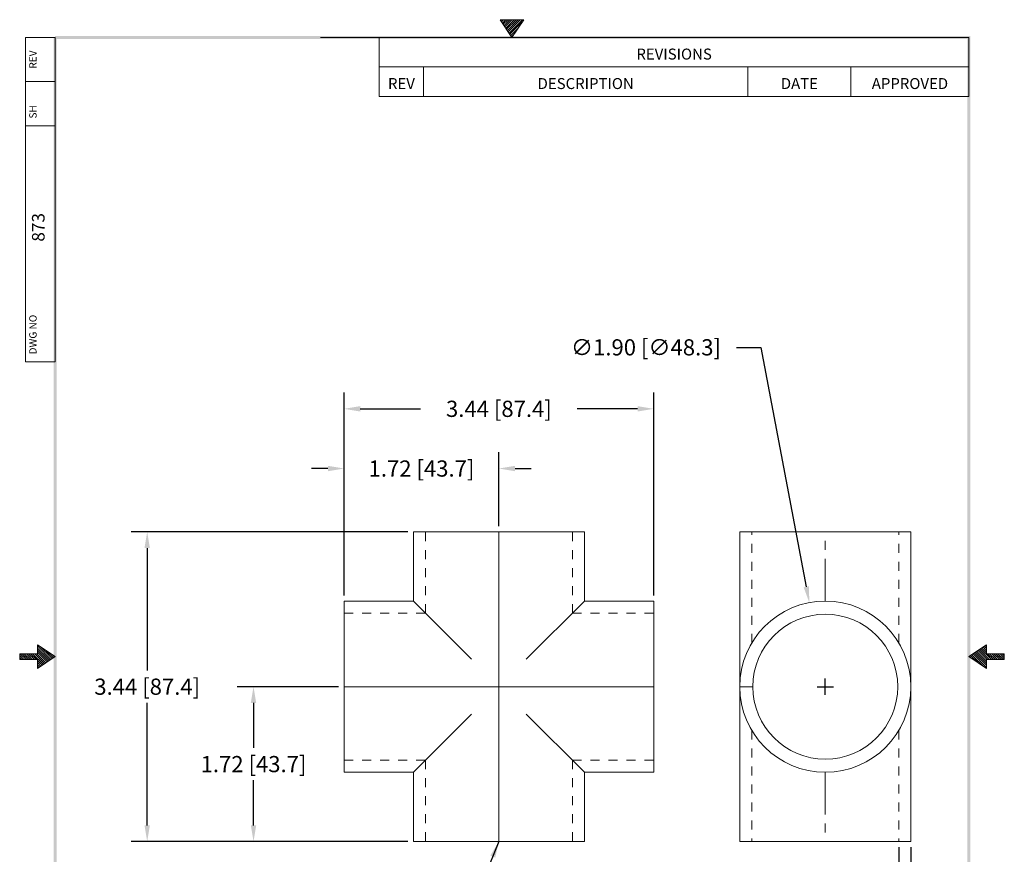
# Model space of a CAD drawing. Units: inches. Extents: x -0.1 to 10.8, y -0.4 to 13.8.
# Drawn here: x -0.1 to 10.8, y 4.5 to 13.8 of the extents above; entities that cross this region are included whole.
import ezdxf
from ezdxf.enums import TextEntityAlignment as Align

# ---------------------------------------------------------------- set-up
doc = ezdxf.new("R2010")
doc.units = ezdxf.units.IN
doc.header["$LTSCALE"] = 0.375
doc.header["$MEASUREMENT"] = 0
doc.linetypes.add('CENTER', pattern=[2, 1.25, -0.25, 0.25, -0.25])
doc.linetypes.add('HIDDEN', pattern=[0.375, 0.25, -0.125])
for name, color, linetype, lineweight in [('center', 2, 'CENTER', 9), ('dim', 1, 'Continuous', 9), ('hidden', 5, 'HIDDEN', 9), ('obj', 3, 'Continuous', 15)]:
    doc.layers.add(name, color=color, linetype=linetype, lineweight=lineweight)
doc.styles.add('Bavwm0$0$STANDARD', font='txt')
doc.styles.add('STD', font='txt')
doc.dimstyles.get("Standard").update_dxf_attribs({"dimtxt": 0.18, "dimasz": 0.18, "dimexe": 0.18, "dimexo": 0.0625, "dimgap": 0.09, "dimtad": 0, "dimtih": 1, "dimtoh": 1, "dimzin": 0, "dimdsep": 46, "dimtxsty": 'Standard', "dimcen": 0.09, "dimadec": 1, "dimazin": 0, "dimtfac": 1, "dimtofl": 0, "dimtmove": 0, "dimatfit": 3, "dimfxl": 1, "dimtolj": 1, "dimtzin": 0, "dimarcsym": 0})

# ---------------------------------------------------------------- blocks, each defined once
blk = doc.blocks.new('*D1')
at = {"layer": 'Defpoints', "color": 0}
for p in [(3.467, 9.458), (3.467, 7.322), (6.907, 7.322)]:
    blk.add_point(p, dxfattribs=at)
at = {"layer": 'dim', "color": 0, "lineweight": -2}
for p, q in [((3.467, 7.384), (3.467, 9.638)), ((6.907, 7.384), (6.907, 9.638)), ((3.647, 9.458), (4.317, 9.458)), ((6.727, 9.458), (6.057, 9.458))]:
    blk.add_line(p, q, dxfattribs=at)
at = {"layer": 'dim', "color": 0}
for points in [[(3.647, 9.488), (3.647, 9.428), (3.467, 9.458)], [(6.727, 9.488), (6.727, 9.428), (6.907, 9.458)]]:
    blk.add_solid(points, dxfattribs=at)
at = {"layer": 'dim', "color": 0, "insert": (5.187, 9.458), "char_height": 0.18, "attachment_point": 5}
blk.add_mtext('\\A1;3.44 [87.4]', dxfattribs=at)
blk = doc.blocks.new('*D2')
at = {"layer": 'Defpoints', "color": 0}
for p in [(3.467, 8.795), (5.187, 8.092), (3.467, 7.322)]:
    blk.add_point(p, dxfattribs=at)
at = {"layer": 'dim', "color": 0, "lineweight": -2}
for p, q in [((3.467, 7.384), (3.467, 8.975)), ((5.187, 8.154), (5.187, 8.975)), ((3.287, 8.795), (3.107, 8.795)), ((5.367, 8.795), (5.547, 8.795))]:
    blk.add_line(p, q, dxfattribs=at)
at = {"layer": 'dim', "color": 0}
for points in [[(3.287, 8.825), (3.287, 8.765), (3.467, 8.795)], [(5.367, 8.825), (5.367, 8.765), (5.187, 8.795)]]:
    blk.add_solid(points, dxfattribs=at)
at = {"layer": 'dim', "color": 0, "insert": (4.327, 8.795), "char_height": 0.18, "attachment_point": 5}
blk.add_mtext('\\A1;1.72 [43.7]', dxfattribs=at)
blk = doc.blocks.new('*D3')
at = {"layer": 'Defpoints', "color": 0}
for p in [(4.237, 8.092), (1.28, 4.652), (4.174, 4.652)]:
    blk.add_point(p, dxfattribs=at)
at = {"layer": 'dim', "color": 0, "lineweight": -2}
for p, q in [((4.174, 8.092), (1.1, 8.092)), ((1.28, 7.912), (1.28, 6.552)), ((1.28, 4.832), (1.28, 6.192)), ((4.112, 4.652), (1.1, 4.652))]:
    blk.add_line(p, q, dxfattribs=at)
at = {"layer": 'dim', "color": 0}
for points in [[(1.25, 7.912), (1.31, 7.912), (1.28, 8.092)], [(1.25, 4.832), (1.31, 4.832), (1.28, 4.652)]]:
    blk.add_solid(points, dxfattribs=at)
at = {"layer": 'dim', "color": 0, "insert": (1.28, 6.372), "char_height": 0.18, "attachment_point": 5}
blk.add_mtext('\\A1;3.44 [87.4]', dxfattribs=at)
blk = doc.blocks.new('*D4')
at = {"layer": 'Defpoints', "color": 0}
for p in [(3.467, 6.372), (2.461, 4.652), (4.237, 4.652)]:
    blk.add_point(p, dxfattribs=at)
at = {"layer": 'dim', "color": 0, "lineweight": -2}
for p, q in [((3.404, 6.372), (2.281, 6.372)), ((2.461, 6.192), (2.461, 5.692)), ((2.461, 4.832), (2.461, 5.332)), ((4.174, 4.652), (2.281, 4.652))]:
    blk.add_line(p, q, dxfattribs=at)
at = {"layer": 'dim', "color": 0}
for points in [[(2.431, 6.192), (2.491, 6.192), (2.461, 6.372)], [(2.431, 4.832), (2.491, 4.832), (2.461, 4.652)]]:
    blk.add_solid(points, dxfattribs=at)
at = {"layer": 'dim', "color": 0, "insert": (2.461, 5.512), "char_height": 0.18, "attachment_point": 5}
blk.add_mtext('\\A1;1.72 [43.7]', dxfattribs=at)
blk = doc.blocks.new('*D5')
at = {"layer": 'Defpoints', "color": 0}
for p in [(8.636, 7.305), (8.991, 5.439)]:
    blk.add_point(p, dxfattribs=at)
at = {"layer": 'dim', "color": 0, "lineweight": -2}
for p, q in [((7.826, 10.141), (8.096, 10.141)), ((8.096, 10.141), (8.602, 7.482)), ((8.813, 6.282), (8.813, 6.462)), ((8.723, 6.372), (8.903, 6.372))]:
    blk.add_line(p, q, dxfattribs=at)
at = {"layer": 'dim', "color": 0}
blk.add_solid([(8.631, 7.487), (8.573, 7.476), (8.636, 7.305)], dxfattribs=at)
at = {"layer": 'dim', "color": 0, "insert": (6.821, 10.141), "char_height": 0.18, "attachment_point": 5}
blk.add_mtext('\\A1;∅1.90 [∅48.3]', dxfattribs=at)
blk = doc.blocks.new('*D6')
at = {"layer": 'Defpoints', "color": 0}
for p in [(9.629, 4.652), (9.763, 4.652), (9.629, 4.138)]:
    blk.add_point(p, dxfattribs=at)
at = {"layer": 'dim', "color": 0, "lineweight": -2}
for p, q in [((9.629, 4.589), (9.629, 3.958)), ((9.763, 4.589), (9.763, 3.958)), ((9.449, 4.138), (9.269, 4.138)), ((9.943, 4.138), (10.123, 4.138))]:
    blk.add_line(p, q, dxfattribs=at)
at = {"layer": 'dim', "color": 0}
for points in [[(9.449, 4.168), (9.449, 4.108), (9.629, 4.138)], [(9.943, 4.168), (9.943, 4.108), (9.763, 4.138)]]:
    blk.add_solid(points, dxfattribs=at)
at = {"layer": 'dim', "color": 0, "insert": (8.609, 4.138), "char_height": 0.18, "attachment_point": 5}
blk.add_mtext('\\A1;.13 [3.4]', dxfattribs=at)
blk = doc.blocks.new('Bavwm0')
at = {"color": 7}
for p, q in [((5.5049, 11.1404), (5.4049, 11.2904)), ((5.6049, 11.2904), (5.4049, 11.2904)), ((5.4165, 11.2904), (5.4095, 11.2834)), ((5.4342, 11.2904), (5.4166, 11.2728)), ((5.4518, 11.2904), (5.4237, 11.2622)), ((5.4695, 11.2904), (5.4307, 11.2516)), ((5.4872, 11.2904), (5.4378, 11.241)), ((5.5049, 11.2904), (5.4449, 11.2304)), ((5.5225, 11.2904), (5.4519, 11.2198)), ((5.5402, 11.2904), (5.459, 11.2092)), ((5.5579, 11.2904), (5.4661, 11.1986)), ((5.5756, 11.2904), (5.4732, 11.188)), ((5.5933, 11.2904), (5.4802, 11.1774)), ((5.6049, 11.2904), (5.5049, 11.1404)), ((5.5927, 11.2722), (5.4873, 11.1668)), ((5.5574, 11.2192), (5.4944, 11.1562)), ((1.3799, 11.1404), (1.3799, 8.3904)), ((1.6299, 11.1404), (1.3799, 11.1404)), ((1.6299, 8.3904), (1.6299, 11.1404)), ((3.8799, 11.1404), (9.3799, 11.1404)), ((4.3799, 11.1404), (4.3799, 10.6404)), ((5.522, 11.1662), (5.5014, 11.1456)), ((9.3799, 11.1404), (9.3799, 10.6404)), ((4.3799, 10.8904), (9.3799, 10.8904)), ((4.7549, 10.8904), (4.7549, 10.6404)), ((7.5049, 10.6404), (7.5049, 10.8904)), ((8.3799, 10.6404), (8.3799, 10.8904)), ((1.3799, 10.7654), (1.6299, 10.7654)), ((4.3799, 10.6404), (9.3799, 10.6404)), ((1.6299, 10.3904), (1.3799, 10.3904)), ((1.3799, 8.3904), (1.6299, 8.3904)), ((1.4799, 5.9154), (1.4799, 5.9904)), ((1.4799, 5.9904), (1.6299, 5.8904)), ((1.4799, 5.9812), (1.5944, 5.8667)), ((1.4799, 5.9635), (1.5838, 5.8597)), ((1.4799, 5.9459), (1.5731, 5.8526)), ((1.5053, 5.9734), (1.605, 5.8738)), ((1.5584, 5.9381), (1.6156, 5.8809)), ((9.3799, 5.8904), (9.5299, 5.9904)), ((9.5299, 5.8526), (9.4472, 5.9353)), ((9.5348, 5.8654), (9.4578, 5.9424)), ((9.5524, 5.8654), (9.4684, 5.9494)), ((9.5701, 5.8654), (9.479, 5.9565)), ((9.5299, 5.9233), (9.4896, 5.9636)), ((9.5299, 5.941), (9.5002, 5.9707)), ((9.5299, 5.9587), (9.5108, 5.9777)), ((9.5299, 5.9764), (9.5215, 5.9848)), ((9.5299, 5.9904), (9.5299, 5.9154)), ((1.4799, 5.9154), (1.3299, 5.9154)), ((1.3299, 5.9154), (1.3299, 5.8654)), ((1.3299, 5.9014), (1.3659, 5.8654)), ((1.3299, 5.8837), (1.3482, 5.8654)), ((1.3299, 5.8661), (1.3305, 5.8654)), ((1.3299, 5.8654), (1.4799, 5.8654)), ((1.3336, 5.9154), (1.3836, 5.8654)), ((1.3512, 5.9154), (1.4012, 5.8654)), ((1.3689, 5.9154), (1.4189, 5.8654)), ((1.3866, 5.9154), (1.4366, 5.8654)), ((1.4043, 5.9154), (1.4543, 5.8654)), ((1.4219, 5.9154), (1.4719, 5.8654)), ((1.4396, 5.9154), (1.5307, 5.8243)), ((1.4573, 5.9154), (1.5413, 5.8314)), ((1.475, 5.9154), (1.5519, 5.8385)), ((1.4799, 5.9282), (1.5625, 5.8455)), ((1.6299, 5.8904), (1.4799, 5.7904)), ((1.4799, 5.7904), (1.4799, 5.8654)), ((1.4799, 5.8575), (1.5201, 5.8172)), ((1.6114, 5.9027), (1.6262, 5.888)), ((9.5299, 5.7904), (9.3799, 5.8904)), ((9.3983, 5.8781), (9.3836, 5.8929)), ((9.4514, 5.8427), (9.3942, 5.8999)), ((9.5044, 5.8074), (9.4048, 5.907)), ((9.5299, 5.7996), (9.4154, 5.9141)), ((9.5299, 5.8173), (9.426, 5.9212)), ((9.5299, 5.835), (9.4366, 5.9282)), ((9.6799, 5.9154), (9.5299, 5.9154)), ((9.5299, 5.8654), (9.6799, 5.8654)), ((9.5299, 5.8654), (9.5299, 5.7904)), ((9.5878, 5.8654), (9.5378, 5.9154)), ((9.6055, 5.8654), (9.5555, 5.9154)), ((9.6232, 5.8654), (9.5732, 5.9154)), ((9.6408, 5.8654), (9.5908, 5.9154)), ((9.6585, 5.8654), (9.6085, 5.9154)), ((9.6762, 5.8654), (9.6262, 5.9154)), ((9.6799, 5.8794), (9.6439, 5.9154)), ((9.6799, 5.8971), (9.6615, 5.9154)), ((9.6799, 5.9148), (9.6792, 5.9154)), ((9.6799, 5.8654), (9.6799, 5.9154)), ((1.4799, 5.8398), (1.5095, 5.8102)), ((1.4799, 5.8221), (1.4989, 5.8031)), ((1.4799, 5.8044), (1.4883, 5.796))]:
    blk.add_line(p, q, dxfattribs=at)
for points in [[(1.6424, 11.1404), (1.6174, 11.1404), (1.6424, 0.6529), (1.6174, 0.6279)], [(9.3674, 11.1279), (9.3924, 11.1529), (1.6299, 11.1279), (1.6299, 11.1529)], [(9.3674, 0.6529), (9.3924, 0.6279), (9.3674, 11.1279), (9.3924, 11.1529)]]:
    blk.add_trace(points, dxfattribs=at)
at = {"color": 7, "style": 'Bavwm0$0$STANDARD'}
blk.add_text('REV', height=0.0625, rotation=90, dxfattribs=at).set_placement((1.4736, 10.9529), align=Align.CENTER)
for s, p in [('REVISIONS', (6.8799, 10.9529)), ('REV', (4.5674, 10.7029)), ('DESCRIPTION', (6.1299, 10.7029)), ('DATE', (7.9424, 10.7029)), ('APPROVED', (8.8799, 10.7029))]:
    blk.add_text(s, height=0.093, dxfattribs=at).set_placement(p, align=Align.CENTER)
for s, p in [('SH', (1.4736, 10.4529)), ('DWG NO', (1.4736, 8.4529))]:
    blk.add_text(s, height=0.0625, rotation=90, dxfattribs=at).set_placement(p)

msp = doc.modelspace()

# ---------------------------------------------------------------- linework, layer by layer
at = {"layer": 'center'}
for p, q in [((8.813, 7.322), (8.813, 8.092)), ((8.813, 5.422), (8.813, 4.652))]:
    msp.add_line(p, q, dxfattribs=at)
at = {"layer": 'hidden'}
for p, q in [((4.371, 7.188), (4.371, 8.092)), ((6.003, 7.188), (6.003, 8.092)), ((7.997, 6.858), (7.997, 8.092)), ((9.629, 6.858), (9.629, 8.092)), ((3.467, 7.188), (4.371, 7.188)), ((6.003, 7.188), (6.907, 7.188)), ((7.997, 5.885), (7.997, 4.652)), ((9.629, 5.885), (9.629, 4.652)), ((3.467, 5.556), (4.371, 5.556)), ((4.371, 5.556), (4.371, 4.652)), ((6.003, 5.556), (6.907, 5.556)), ((6.003, 5.556), (6.003, 4.652))]:
    msp.add_line(p, q, dxfattribs=at)
at = {"layer": 'obj'}
for p, q in [((4.237, 8.092), (6.137, 8.092)), ((4.237, 7.322), (4.237, 8.092)), ((5.187, 6.372), (5.187, 8.092)), ((6.137, 7.322), (6.137, 8.092)), ((7.863, 6.372), (7.863, 8.092)), ((7.863, 8.092), (9.763, 8.092)), ((9.763, 6.372), (9.763, 8.092)), ((3.467, 7.322), (4.237, 7.322)), ((3.467, 7.322), (3.467, 5.422)), ((4.237, 7.322), (4.882, 6.676)), ((5.491, 6.676), (6.137, 7.322)), ((6.137, 7.322), (6.907, 7.322)), ((6.907, 5.422), (6.907, 7.322)), ((3.467, 6.372), (6.907, 6.372)), ((5.187, 6.372), (5.187, 4.652)), ((7.863, 6.372), (7.863, 4.652)), ((8.008, 6.372), (7.863, 6.372)), ((9.763, 6.372), (9.763, 4.652)), ((4.237, 5.422), (4.882, 6.067)), ((5.491, 6.067), (6.137, 5.422)), ((3.467, 5.422), (4.237, 5.422)), ((4.237, 5.422), (4.237, 4.652)), ((6.137, 5.422), (6.907, 5.422)), ((6.137, 5.422), (6.137, 4.652)), ((4.237, 4.652), (6.137, 4.652)), ((7.863, 4.652), (9.763, 4.652))]:
    msp.add_line(p, q, dxfattribs=at)
for radius in [0.95, 0.805]:
    msp.add_circle((8.813, 6.372), radius, dxfattribs=at)

# ---------------------------------------------------------------- block references
at = {"layer": 'dim', "xscale": 1.31, "yscale": 1.31, "zscale": 1.31}
msp.add_blockref('Bavwm0', (-1.879, -1.011), dxfattribs=at)

# ---------------------------------------------------------------- texts
at = {"layer": 'dim', "style": 'STD'}
msp.add_text('873', height=0.1397, rotation=90, dxfattribs=at).set_placement((0.14, 11.315))

# ---------------------------------------------------------------- dimensions: what is measured, and where the dimension line sits
at = {"layer": 'dim'}
dim = msp.add_diameter_dim_2p(p1=(8.991, 5.439), p2=(8.636, 7.305), dimstyle='Standard', override={"dimdec": 2, "dimzin": 4, "dimadec": 1, "dimtdec": 2, "dimtzin": 4}, dxfattribs=at)
dim.commit()
dim.dimension.update_dxf_attribs({"geometry": '*D5', "text_midpoint": (6.821, 10.141), "dimtype": 163})
for base, p1, p2, picture, middle in [((3.467, 9.458), (6.907, 7.322), (3.467, 7.322), '*D1', (5.187, 9.458)), ((3.467, 8.795), (5.187, 8.092), (3.467, 7.322), '*D2', (4.327, 8.795)), ((9.629, 4.138), (9.763, 4.652), (9.629, 4.652), '*D6', (8.609, 4.138))]:
    dim = msp.add_linear_dim(base=base, p1=p1, p2=p2, dimstyle='Standard', override={"dimdec": 2, "dimzin": 4, "dimadec": 1, "dimtdec": 2, "dimtzin": 4}, dxfattribs=at)
    dim.commit()
    dim.dimension.update_dxf_attribs({"geometry": picture, "text_midpoint": middle})
for base, p1, p2, picture, middle in [((1.28, 4.652), (4.237, 8.092), (4.174, 4.652), '*D3', (1.28, 6.372)), ((2.461, 4.652), (3.467, 6.372), (4.237, 4.652), '*D4', (2.461, 5.512))]:
    dim = msp.add_linear_dim(base=base, p1=p1, p2=p2, angle=90, dimstyle='Standard', override={"dimdec": 2, "dimzin": 4, "dimadec": 1, "dimtdec": 2, "dimtzin": 4}, dxfattribs=at)
    dim.commit()
    dim.dimension.update_dxf_attribs({"geometry": picture, "text_midpoint": middle})

# ---------------------------------------------------------------- leaders
at = {"layer": 'dim', "annotation_type": 0, "has_hookline": 1, "hookline_direction": 1, "text_width": 2.34}
msp.add_leader([(5.187, 4.652), (4.732, 3.533), (4.345, 3.533)], dimstyle='Standard', override={"dimgap": 0.09, "dimtad": 0, "dimdec": 2, "dimzin": 4, "dimadec": 1, "dimtdec": 2, "dimtzin": 4}, dxfattribs=at)

doc.saveas('drawing.dxf')
